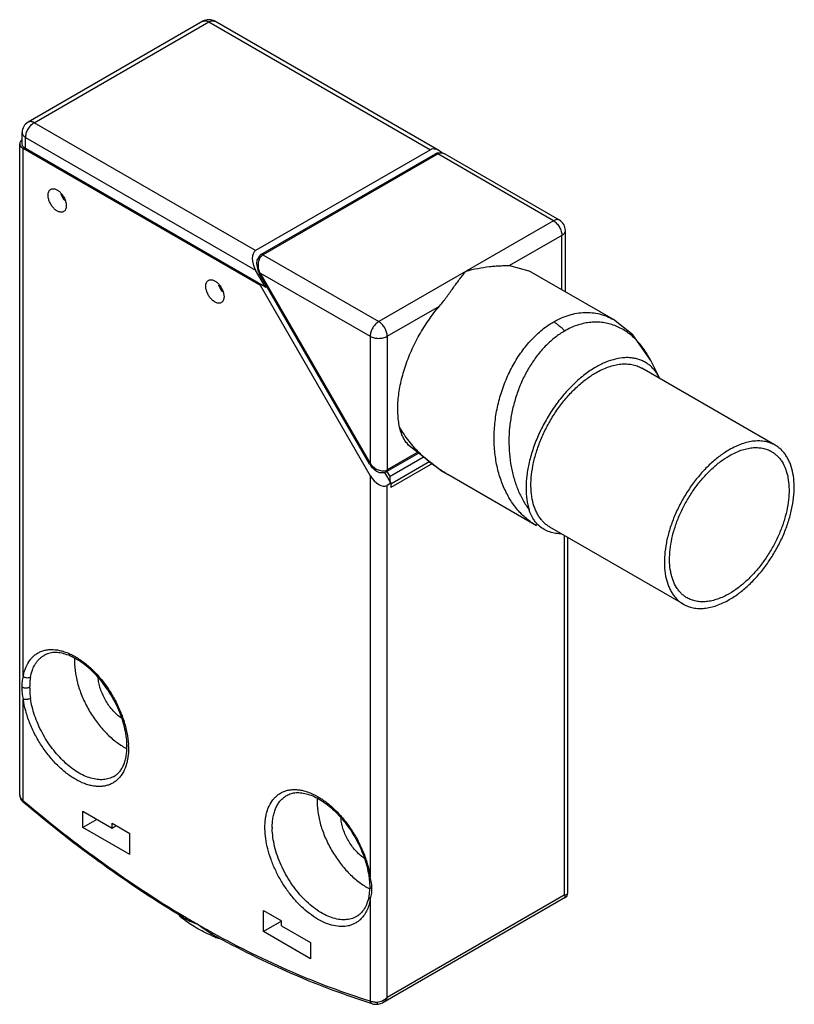
# Model space of a CAD drawing. Units: millimetres. Extents: x 6.7 to 51.8, y 12.1 to 69.5.
import ezdxf

# ---------------------------------------------------------------- set-up
doc = ezdxf.new("R2010")
doc.units = ezdxf.units.MM
doc.header["$LTSCALE"] = 5.309473
doc.layers.get('0').update_dxf_attribs({"linetype": 'CONTINUOUS'})

msp = doc.modelspace()

# ---------------------------------------------------------------- linework, layer by layer
at = {"color": 7}
for p, q in [((17.35, 69.431), (7.168, 63.553)), ((7.518, 63.518), (17.7, 69.397)), ((17.7, 69.397), (30.612, 61.942)), ((31.107, 61.893), (18.05, 69.431)), ((20.429, 56.063), (7.518, 63.518)), ((6.818, 62.293), (6.818, 62.946)), ((7.023, 62.007), (7.023, 62.661)), ((7.023, 62.661), (20.429, 54.92)), ((6.676, 24.344), (6.676, 62.293)), ((6.881, 31.231), (6.881, 62.007)), ((20.712, 54.022), (6.881, 62.007)), ((20.995, 53.941), (7.023, 62.007)), ((30.612, 61.942), (20.429, 56.063)), ((20.731, 55.829), (30.913, 61.708)), ((20.856, 55.817), (31.038, 61.696)), ((30.913, 61.708), (30.914, 61.708)), ((37.782, 57.803), (31.038, 61.696)), ((38.132, 57.837), (31.482, 61.677)), ((37.782, 57.803), (27.599, 51.924)), ((38.277, 56.945), (35.231, 55.187)), ((38.277, 53.777), (38.277, 56.945)), ((38.482, 53.659), (38.482, 57.231)), ((20.856, 55.817), (27.599, 51.924)), ((35.231, 55.187), (36.348, 54.891)), ((20.995, 53.941), (20.429, 54.92)), ((20.64, 54.753), (20.679, 54.776)), ((27.065, 43.624), (20.64, 54.753)), ((20.679, 54.776), (27.105, 43.647)), ((20.679, 54.776), (27.105, 51.067)), ((41.287, 52.039), (36.348, 54.891)), ((20.783, 54.063), (20.712, 54.022)), ((27.104, 42.951), (20.712, 54.022)), ((20.995, 53.941), (21.08, 53.99)), ((28.094, 51.067), (31.141, 52.825)), ((27.105, 51.067), (27.105, 43.647)), ((28.094, 51.067), (28.094, 43.28)), ((43.962, 48.647), (43.453, 49.655)), ((50.71, 44.718), (42.932, 49.209)), ((29.938, 44.26), (28.043, 43.166)), ((29.889, 44.316), (28.094, 43.28)), ((27.105, 43.647), (27.065, 43.624)), ((30.251, 44.032), (28.271, 42.889)), ((30.586, 43.769), (28.302, 42.45)), ((30.736, 43.651), (28.303, 42.246)), ((27.937, 43.128), (28.302, 42.499)), ((28.271, 42.889), (28.094, 43.195)), ((27.104, 42.951), (27.104, 19.555)), ((28.302, 42.499), (28.094, 42.379)), ((28.271, 42.552), (28.271, 42.889)), ((28.302, 42.499), (28.303, 42.246)), ((36.791, 40.028), (31.624, 43.011)), ((28.094, 12.531), (28.094, 42.379)), ((45.36, 35.451), (37.582, 39.942)), ((38.418, 39.459), (38.418, 18.491)), ((38.623, 18.629), (38.623, 39.341)), ((6.881, 24.001), (6.881, 29.913)), ((6.676, 24.344), (6.681, 24.284)), ((6.683, 24.255), (6.681, 24.284)), ((6.683, 24.255), (6.683, 24.255)), ((6.881, 24.001), (6.944, 23.95)), ((6.881, 24.001), (6.944, 23.948)), ((6.9, 23.894), (6.881, 24.001)), ((6.9, 23.894), (6.9, 23.894)), ((10.364, 23.377), (12.06, 22.398)), ((10.364, 22.438), (10.364, 23.377)), ((11.177, 22.907), (10.364, 22.438)), ((13.104, 20.856), (10.364, 22.438)), ((12.06, 22.683), (13.104, 22.081)), ((12.06, 22.398), (12.06, 22.683)), ((12.06, 22.398), (12.307, 22.54)), ((13.104, 20.856), (13.104, 22.081)), ((27.02, 19.633), (27.104, 19.555)), ((27.02, 19.633), (27.02, 19.633)), ((27.075, 18.991), (27.075, 18.991)), ((27.021, 18.413), (27.021, 18.413)), ((38.418, 18.491), (28.094, 12.531)), ((27.104, 18.238), (27.104, 12.325)), ((38.462, 18.348), (27.843, 12.217)), ((20.882, 17.59), (21.926, 16.987)), ((20.882, 16.365), (20.882, 17.59)), ((21.926, 16.968), (20.882, 16.365)), ((21.926, 16.701), (21.926, 16.987)), ((21.926, 16.701), (23.622, 15.722)), ((23.622, 14.783), (20.882, 16.365)), ((23.622, 15.722), (23.622, 14.783)), ((27.228, 12.161), (27.227, 12.161)), ((27.575, 12.13), (27.843, 12.217)), ((27.575, 12.13), (27.575, 12.13))]:
    msp.add_line(p, q, dxfattribs=at)
for points in [[(31.482, 61.677), (31.307, 61.751), (30.982, 61.741), (30.914, 61.708)], [(20.731, 55.829), (20.663, 55.781), (20.495, 55.5), (20.474, 55.319), (20.559, 54.917), (20.64, 54.753)], [(43.454, 49.655), (42.404, 51.157), (41.285, 52.04)], [(29.344, 44.731), (29.286, 44.789), (31.322, 43.191), (31.624, 43.011)], [(27.065, 43.624), (27.164, 43.477), (27.467, 43.201), (27.634, 43.128), (27.961, 43.128), (28.042, 43.165)], [(6.676, 24.344), (6.681, 24.273), (6.683, 24.255)], [(6.683, 24.255), (6.749, 24.074), (6.9, 23.894)], [(27.02, 19.633), (27.044, 19.46), (27.069, 19.192), (27.075, 18.991)], [(27.075, 18.991), (27.07, 18.826), (27.048, 18.585), (27.021, 18.413)], [(38.462, 18.348), (38.575, 18.457), (38.623, 18.629)], [(27.227, 12.161), (27.298, 12.143), (27.471, 12.126), (27.575, 12.13)]]:
    msp.add_lwpolyline(points, dxfattribs=at)
for centre, radius, start, end in [((17.7, 68.825), 0.7, 60.00056, 119.99985), ((7.518, 62.946), 0.7, 119.99985, 180), ((37.782, 57.231), 0.7, 0, 60.00056), ((38.403, 47.105), 5.658, 26.78762, 27.02396), ((41.55, 47.429), 2.702, 25.92586, 26.79177), ((13.524, 32.115), 3.655, 177.24729, 180.02593), ((14.546, 30.223), 3.583, 242.01201, 242.62168), ((8.584, 27.024), 4.431, 1.59408, 3.12175), ((7.006, 24.344), 0.33, 190.52937, 195.22774), ((27.694, 23.95), 3.683, 177.72781, 180.01758), ((25.314, 22.438), 3.919, 180.00476, 181.12201), ((21.804, 18.767), 5.358, 8.45176, 9.43201), ((28.657, 21.997), 3.515, 242.72226, 243.23636), ((19.624, 21.466), 5.546, 228.46202, 230.45078), ((47.141, 69.037), 60.293, 239.21597, 239.99814), ((19.775, 21.648), 5.783, 230.45103, 231.56393), ((46.323, 67.622), 58.658, 239.99915, 241.0815), ((21.574, 24.743), 9.375, 246.60161, 247.91106), ((21.728, 25.127), 9.789, 247.91909, 249.54381)]:
    msp.add_arc(centre, radius, start, end, dxfattribs=at)
for centre, major_axis, ratio, start_param, end_param in [((31.107, 61.085), (-0.495, 0.857), 0.577347, 5.226469, 6.283181), ((9.545, 59.382), (-0.377, 0.648), 0.575338, 1.249313, 1.884915), ((20.924, 55.206), (-0.495, 0.857), 0.577347, -0.000004, 1.570792), ((18.738, 54.074), (-0.377, 0.648), 0.575338, 1.249313, 1.884915), ((27.599, 43.236), (-0.495, 0.857), 0.577347, 1.570792, 3.141588)]:
    msp.add_ellipse(centre, major_axis=major_axis, ratio=ratio, start_param=start_param, end_param=end_param, dxfattribs=at)
for points, knots in [([(17.35, 69.431), (17.373, 69.445), (17.426, 69.464), (17.514, 69.466), (17.608, 69.443), (17.669, 69.414), (17.7, 69.397)], [0, 0, 0, 0, 0.217787, 0.450917, 0.710301, 1, 1, 1, 1]), ([(17.7, 69.397), (17.731, 69.414), (17.792, 69.443), (17.886, 69.466), (17.974, 69.464), (18.027, 69.445), (18.05, 69.431)], [0, 0, 0, 0, 0.2897, 0.549084, 0.782214, 1, 1, 1, 1]), ([(7.023, 62.661), (7.023, 62.7), (7.03, 62.781), (7.058, 62.904), (7.104, 63.028), (7.165, 63.15), (7.24, 63.263), (7.325, 63.365), (7.417, 63.451), (7.484, 63.498), (7.518, 63.518)], [0, 0, 0, 0, 0.114123, 0.237346, 0.366972, 0.500002, 0.633031, 0.762657, 0.885879, 1, 1, 1, 1]), ([(7.518, 63.518), (7.487, 63.536), (7.426, 63.565), (7.332, 63.587), (7.244, 63.585), (7.191, 63.566), (7.168, 63.553)], [0, 0, 0, 0, 0.289699, 0.549083, 0.782213, 1, 1, 1, 1]), ([(6.818, 62.946), (6.818, 62.92), (6.827, 62.864), (6.87, 62.787), (6.936, 62.717), (6.992, 62.678), (7.023, 62.661)], [0, 0, 0, 0, 0.217784, 0.450913, 0.710298, 1, 1, 1, 1]), ([(6.696, 62.389), (6.69, 62.374), (6.68, 62.342), (6.676, 62.309), (6.676, 62.293)], [0, 0, 0, 0, 0.506735, 1, 1, 1, 1]), ([(6.676, 62.293), (6.676, 62.277), (6.68, 62.244), (6.69, 62.213), (6.696, 62.198)], [0, 0, 0, 0, 0.493263, 1, 1, 1, 1]), ([(6.793, 62.516), (6.771, 62.498), (6.734, 62.459), (6.706, 62.412), (6.696, 62.389)], [0, 0, 0, 0, 0.524145, 1, 1, 1, 1]), ([(6.696, 62.198), (6.712, 62.159), (6.751, 62.105), (6.819, 62.047), (6.859, 62.02), (6.881, 62.007)], [0, 0, 0, 0, 0.46089, 0.720652, 1, 1, 1, 1]), ([(7.023, 62.007), (6.992, 62.025), (6.936, 62.064), (6.87, 62.134), (6.827, 62.211), (6.818, 62.267), (6.818, 62.293)], [0, 0, 0, 0, 0.289705, 0.549092, 0.782218, 1, 1, 1, 1]), ([(30.914, 61.708), (30.923, 61.713), (30.944, 61.72), (30.977, 61.72), (31.009, 61.711), (31.029, 61.701), (31.038, 61.696)], [0, 0, 0, 0, 0.244465, 0.490892, 0.744578, 1, 1, 1, 1]), ([(31.482, 61.677), (31.447, 61.697), (31.375, 61.73), (31.259, 61.753), (31.143, 61.743), (31.072, 61.715), (31.038, 61.696)], [0, 0, 0, 0, 0.259064, 0.508865, 0.753483, 1, 1, 1, 1]), ([(8.331, 59.293), (8.331, 59.331), (8.337, 59.403), (8.366, 59.502), (8.415, 59.583), (8.461, 59.622), (8.486, 59.636)], [0, 0, 0, 0, 0.289545, 0.549137, 0.782278, 1, 1, 1, 1]), ([(9.236, 58.337), (9.218, 58.326), (9.177, 58.309), (9.11, 58.299), (9.037, 58.305), (8.932, 58.333), (8.798, 58.406), (8.65, 58.537), (8.519, 58.705), (8.416, 58.896), (8.349, 59.094), (8.331, 59.228), (8.331, 59.293)], [0, 0, 0, 0, 0.042857, 0.087485, 0.135312, 0.187278, 0.304538, 0.4382, 0.582538, 0.729685, 0.871314, 1, 1, 1, 1]), ([(8.486, 59.636), (8.505, 59.647), (8.545, 59.664), (8.613, 59.673), (8.685, 59.668), (8.79, 59.64), (8.924, 59.567), (9.072, 59.435), (9.203, 59.268), (9.307, 59.077), (9.373, 58.879), (9.391, 58.744), (9.391, 58.68)], [0, 0, 0, 0, 0.042857, 0.087485, 0.135312, 0.187278, 0.304538, 0.4382, 0.582538, 0.729685, 0.871314, 1, 1, 1, 1]), ([(9.391, 58.68), (9.391, 58.642), (9.386, 58.57), (9.356, 58.471), (9.307, 58.39), (9.261, 58.351), (9.236, 58.337)], [0, 0, 0, 0, 0.289545, 0.549137, 0.782278, 1, 1, 1, 1]), ([(38.132, 57.837), (38.109, 57.851), (38.056, 57.87), (37.968, 57.872), (37.874, 57.849), (37.813, 57.82), (37.782, 57.803)], [0, 0, 0, 0, 0.217786, 0.450916, 0.7103, 1, 1, 1, 1]), ([(37.782, 57.803), (37.816, 57.783), (37.883, 57.736), (37.975, 57.65), (38.06, 57.548), (38.134, 57.434), (38.195, 57.313), (38.241, 57.189), (38.27, 57.066), (38.277, 56.984), (38.277, 56.945)], [0, 0, 0, 0, 0.114122, 0.237344, 0.36697, 0.499999, 0.633028, 0.762655, 0.885877, 1, 1, 1, 1]), ([(38.277, 56.945), (38.307, 56.963), (38.363, 57.001), (38.43, 57.071), (38.472, 57.149), (38.482, 57.204), (38.482, 57.231)], [0, 0, 0, 0, 0.289702, 0.549086, 0.782215, 1, 1, 1, 1]), ([(20.679, 54.776), (20.662, 54.818), (20.631, 54.904), (20.6, 55.037), (20.585, 55.173), (20.586, 55.309), (20.605, 55.441), (20.644, 55.565), (20.693, 55.659), (20.743, 55.724), (20.77, 55.752), (20.785, 55.765)], [0, 0, 0, 0, 0.129149, 0.259333, 0.389481, 0.518641, 0.645525, 0.768721, 0.887009, 0.944172, 1, 1, 1, 1]), ([(20.856, 55.817), (20.847, 55.823), (20.826, 55.832), (20.794, 55.841), (20.761, 55.842), (20.74, 55.835), (20.731, 55.829)], [0, 0, 0, 0, 0.255434, 0.509105, 0.755502, 1, 1, 1, 1]), ([(20.785, 55.765), (20.791, 55.77), (20.813, 55.789), (20.837, 55.806), (20.856, 55.817)], [0, 0, 0, 0, 0.254046, 1, 1, 1, 1]), ([(32.691, 54.863), (32.918, 54.929), (33.368, 55.037), (33.933, 55.124), (34.368, 55.165), (34.675, 55.183), (34.961, 55.189), (35.144, 55.188), (35.231, 55.187)], [0, 0, 0, 0, 0.275941, 0.540301, 0.666165, 0.786182, 0.898523, 1, 1, 1, 1]), ([(31.141, 52.825), (31.22, 52.919), (31.335, 53.061), (31.482, 53.253), (31.686, 53.527), (31.91, 53.841), (32.16, 54.187), (32.338, 54.427), (32.513, 54.652), (32.631, 54.795), (32.691, 54.863)], [0, 0, 0, 0, 0.143974, 0.214137, 0.282932, 0.544085, 0.666281, 0.782956, 0.89417, 1, 1, 1, 1]), ([(17.523, 53.985), (17.523, 54.023), (17.529, 54.096), (17.558, 54.195), (17.607, 54.276), (17.654, 54.314), (17.679, 54.329)], [0, 0, 0, 0, 0.289545, 0.549137, 0.782278, 1, 1, 1, 1]), ([(18.428, 53.03), (18.41, 53.019), (18.369, 53.002), (18.302, 52.992), (18.23, 52.998), (18.125, 53.026), (17.991, 53.099), (17.842, 53.23), (17.711, 53.398), (17.608, 53.589), (17.541, 53.787), (17.523, 53.921), (17.523, 53.985)], [0, 0, 0, 0, 0.042857, 0.087485, 0.135312, 0.187278, 0.304538, 0.4382, 0.582538, 0.729685, 0.871314, 1, 1, 1, 1]), ([(17.679, 54.329), (17.697, 54.339), (17.738, 54.356), (17.805, 54.366), (17.877, 54.361), (17.982, 54.333), (18.116, 54.26), (18.265, 54.128), (18.396, 53.961), (18.499, 53.77), (18.566, 53.572), (18.584, 53.437), (18.584, 53.373)], [0, 0, 0, 0, 0.042857, 0.087485, 0.135312, 0.187278, 0.304538, 0.4382, 0.582538, 0.729685, 0.871314, 1, 1, 1, 1]), ([(18.584, 53.373), (18.584, 53.335), (18.578, 53.263), (18.549, 53.164), (18.5, 53.083), (18.453, 53.044), (18.428, 53.03)], [0, 0, 0, 0, 0.289545, 0.549137, 0.782278, 1, 1, 1, 1]), ([(28.818, 45.78), (28.791, 45.906), (28.748, 46.166), (28.714, 46.568), (28.71, 46.989), (28.737, 47.427), (28.793, 47.877), (28.908, 48.5), (29.126, 49.291), (29.491, 50.231), (29.954, 51.15), (30.502, 52.023), (30.92, 52.567), (31.141, 52.825)], [0, 0, 0, 0, 0.050382, 0.103147, 0.15822, 0.215517, 0.274919, 0.336251, 0.463802, 0.596263, 0.731384, 0.866767, 1, 1, 1, 1]), ([(37.802, 51.912), (37.946, 51.996), (38.238, 52.145), (38.691, 52.314), (39.146, 52.423), (39.598, 52.47), (40.044, 52.456), (40.477, 52.379), (40.895, 52.243), (41.158, 52.114), (41.285, 52.04)], [0, 0, 0, 0, 0.136702, 0.268522, 0.395868, 0.519563, 0.640616, 0.760193, 0.879566, 1, 1, 1, 1]), ([(27.599, 51.924), (27.566, 51.904), (27.499, 51.857), (27.407, 51.771), (27.322, 51.669), (27.247, 51.556), (27.186, 51.434), (27.14, 51.31), (27.112, 51.187), (27.105, 51.106), (27.105, 51.067)], [0, 0, 0, 0, 0.114121, 0.237343, 0.366969, 0.499998, 0.633028, 0.762654, 0.885877, 1, 1, 1, 1]), ([(28.094, 51.067), (28.094, 51.106), (28.087, 51.187), (28.059, 51.31), (28.013, 51.434), (27.952, 51.556), (27.877, 51.669), (27.792, 51.771), (27.7, 51.857), (27.633, 51.904), (27.599, 51.924)], [0, 0, 0, 0, 0.114123, 0.237345, 0.366972, 0.500001, 0.63303, 0.762656, 0.885878, 1, 1, 1, 1]), ([(36.791, 40.028), (36.586, 40.147), (36.19, 40.428), (35.761, 40.862), (35.453, 41.258), (35.239, 41.581), (35.046, 41.927), (34.873, 42.294), (34.723, 42.68), (34.552, 43.222), (34.399, 43.939), (34.316, 44.837), (34.336, 45.764), (34.458, 46.702), (34.645, 47.477), (34.843, 48.085), (35.016, 48.532), (35.212, 48.966), (35.43, 49.386), (35.669, 49.788), (35.928, 50.17), (36.204, 50.53), (36.497, 50.865), (36.805, 51.173), (37.226, 51.539), (37.566, 51.777), (37.802, 51.912)], [0, 0, 0, 0, 0.051195, 0.104235, 0.131593, 0.159542, 0.188108, 0.217304, 0.247137, 0.277607, 0.340354, 0.405351, 0.472262, 0.540564, 0.609674, 0.644319, 0.678884, 0.713276, 0.747401, 0.781158, 0.814448, 0.847176, 0.879262, 0.910639, 0.941254, 1, 1, 1, 1]), ([(37.802, 51.912), (37.858, 51.88), (37.97, 51.807), (38.131, 51.681), (38.287, 51.536), (38.386, 51.43), (38.434, 51.375)], [0, 0, 0, 0, 0.233112, 0.479588, 0.736456, 1, 1, 1, 1]), ([(43.443, 49.676), (43.318, 49.92), (43.041, 50.379), (42.528, 50.971), (42.032, 51.36), (41.606, 51.594), (41.277, 51.731), (40.936, 51.828), (40.586, 51.885), (40.229, 51.902), (39.867, 51.878), (39.504, 51.813), (39.014, 51.67), (38.66, 51.506), (38.434, 51.375)], [0, 0, 0, 0, 0.136996, 0.266456, 0.389568, 0.449443, 0.508582, 0.567354, 0.626159, 0.685406, 0.745471, 0.806704, 0.869419, 1, 1, 1, 1]), ([(38.434, 51.375), (38.244, 51.265), (37.871, 51.012), (37.356, 50.553), (36.88, 50.016), (36.451, 49.411), (36.077, 48.747), (35.763, 48.038), (35.513, 47.294), (35.331, 46.529), (35.219, 45.753), (35.164, 44.732), (35.248, 43.726), (35.473, 42.773), (35.706, 42.11), (36.001, 41.498), (36.242, 41.124), (36.371, 40.949)], [0, 0, 0, 0, 0.056061, 0.114724, 0.175815, 0.239033, 0.303958, 0.370105, 0.43697, 0.504041, 0.570831, 0.636894, 0.765155, 0.826886, 0.88667, 0.944394, 1, 1, 1, 1]), ([(27.105, 51.067), (27.138, 51.047), (27.213, 51.012), (27.333, 50.976), (27.464, 50.953), (27.599, 50.946), (27.735, 50.953), (27.866, 50.976), (27.986, 51.012), (28.061, 51.047), (28.094, 51.067)], [0, 0, 0, 0, 0.114122, 0.237345, 0.366971, 0.500001, 0.63303, 0.762656, 0.885878, 1, 1, 1, 1]), ([(43.962, 48.647), (43.923, 48.724), (43.839, 48.873), (43.691, 49.079), (43.525, 49.262), (43.342, 49.421), (43.143, 49.554), (42.929, 49.662), (42.701, 49.743), (42.461, 49.798), (42.209, 49.825), (41.855, 49.826), (41.387, 49.755), (40.816, 49.565), (40.444, 49.378), (40.257, 49.27)], [0, 0, 0, 0, 0.061128, 0.120234, 0.17773, 0.2341, 0.289881, 0.345638, 0.401937, 0.459319, 0.518272, 0.57922, 0.708223, 0.848306, 1, 1, 1, 1]), ([(40.257, 48.944), (40.377, 49.013), (40.618, 49.139), (40.986, 49.29), (41.347, 49.395), (41.697, 49.454), (42.035, 49.466), (42.356, 49.43), (42.658, 49.347), (42.844, 49.259), (42.932, 49.209)], [0, 0, 0, 0, 0.148564, 0.289508, 0.422726, 0.548637, 0.668, 0.781937, 0.891985, 1, 1, 1, 1]), ([(40.257, 49.27), (40.033, 49.141), (39.59, 48.841), (38.965, 48.302), (38.373, 47.671), (37.828, 46.963), (37.343, 46.195), (36.93, 45.388), (36.6, 44.56), (36.436, 43.996), (36.371, 43.715)], [0, 0, 0, 0, 0.11147, 0.230453, 0.355446, 0.48459, 0.615795, 0.74687, 0.875627, 1, 1, 1, 1]), ([(37.582, 39.942), (37.516, 39.98), (37.389, 40.065), (37.214, 40.217), (37.056, 40.392), (36.915, 40.59), (36.793, 40.81), (36.652, 41.136), (36.528, 41.594), (36.464, 42.195), (36.48, 42.846), (36.578, 43.533), (36.753, 44.242), (37.004, 44.958), (37.324, 45.665), (37.706, 46.35), (38.143, 46.997), (38.625, 47.592), (39.142, 48.122), (39.683, 48.578), (40.065, 48.833), (40.257, 48.944)], [0, 0, 0, 0, 0.021331, 0.042891, 0.064895, 0.087539, 0.110987, 0.135373, 0.187271, 0.243705, 0.304649, 0.369732, 0.438325, 0.509607, 0.582626, 0.656354, 0.729725, 0.801697, 0.871284, 0.937623, 1, 1, 1, 1]), ([(31.624, 43.011), (31.334, 43.179), (30.776, 43.545), (30.141, 44.087), (29.681, 44.566), (29.257, 45.076), (28.98, 45.491), (28.818, 45.78)], [0, 0, 0, 0, 0.251607, 0.501464, 0.626081, 0.750645, 1, 1, 1, 1]), ([(29.344, 44.731), (29.279, 44.795), (29.158, 44.94), (29.011, 45.19), (28.895, 45.473), (28.84, 45.675), (28.818, 45.78)], [0, 0, 0, 0, 0.231032, 0.473082, 0.72894, 1, 1, 1, 1]), ([(50.71, 44.718), (50.622, 44.769), (50.436, 44.856), (50.135, 44.939), (49.813, 44.975), (49.476, 44.963), (49.125, 44.904), (48.764, 44.799), (48.396, 44.649), (48.156, 44.523), (48.035, 44.453)], [0, 0, 0, 0, 0.108013, 0.218061, 0.331997, 0.451359, 0.57727, 0.710489, 0.851435, 1, 1, 1, 1]), ([(48.035, 44.453), (47.843, 44.342), (47.461, 44.087), (46.92, 43.632), (46.403, 43.101), (45.921, 42.506), (45.484, 41.859), (45.102, 41.175), (44.782, 40.467), (44.531, 39.751), (44.356, 39.042), (44.258, 38.355), (44.242, 37.704), (44.307, 37.104), (44.431, 36.645), (44.571, 36.319), (44.693, 36.099), (44.834, 35.901), (44.992, 35.726), (45.167, 35.574), (45.294, 35.489), (45.36, 35.451)], [0, 0, 0, 0, 0.062377, 0.128715, 0.198301, 0.270274, 0.343646, 0.417374, 0.490395, 0.561678, 0.630271, 0.695355, 0.756299, 0.812732, 0.864629, 0.889015, 0.912463, 0.935106, 0.95711, 0.978669, 1, 1, 1, 1]), ([(48.035, 35.716), (48.227, 35.827), (48.609, 36.083), (49.15, 36.538), (49.667, 37.068), (50.149, 37.663), (50.586, 38.31), (50.968, 38.995), (51.288, 39.702), (51.538, 40.418), (51.714, 41.127), (51.811, 41.814), (51.828, 42.465), (51.763, 43.066), (51.639, 43.524), (51.499, 43.851), (51.377, 44.07), (51.236, 44.268), (51.078, 44.444), (50.903, 44.595), (50.776, 44.68), (50.71, 44.718)], [0, 0, 0, 0, 0.062377, 0.128715, 0.198301, 0.270274, 0.343646, 0.417374, 0.490395, 0.561678, 0.630271, 0.695355, 0.756299, 0.812732, 0.864629, 0.889015, 0.912463, 0.935106, 0.95711, 0.978669, 1, 1, 1, 1]), ([(48.035, 44.106), (48.146, 44.17), (48.368, 44.286), (48.706, 44.425), (49.038, 44.522), (49.361, 44.576), (49.672, 44.587), (49.968, 44.554), (50.245, 44.477), (50.417, 44.397), (50.497, 44.35)], [0, 0, 0, 0, 0.148554, 0.289507, 0.42273, 0.548638, 0.667999, 0.781938, 0.891986, 1, 1, 1, 1]), ([(50.497, 44.35), (50.558, 44.315), (50.675, 44.237), (50.836, 44.097), (50.982, 43.936), (51.157, 43.688), (51.295, 43.404), (51.396, 43.093), (51.476, 42.746), (51.527, 42.276), (51.511, 41.677), (51.422, 41.045), (51.26, 40.392), (51.03, 39.733), (50.735, 39.081), (50.383, 38.451), (49.981, 37.856), (49.537, 37.308), (49.061, 36.819), (48.563, 36.401), (48.212, 36.166), (48.035, 36.063)], [0, 0, 0, 0, 0.021331, 0.042891, 0.064896, 0.08754, 0.135313, 0.160736, 0.18726, 0.243695, 0.30464, 0.369724, 0.438317, 0.509599, 0.58262, 0.656349, 0.729721, 0.801694, 0.87128, 0.937624, 1, 1, 1, 1]), ([(27.105, 43.647), (27.134, 43.608), (27.2, 43.532), (27.311, 43.431), (27.434, 43.345), (27.567, 43.278), (27.705, 43.233), (27.843, 43.215), (27.977, 43.228), (28.058, 43.259), (28.094, 43.28)], [0, 0, 0, 0, 0.13084, 0.262704, 0.394344, 0.524488, 0.651488, 0.773681, 0.889902, 1, 1, 1, 1]), ([(36.371, 43.715), (36.313, 43.464), (36.224, 42.971), (36.176, 42.245), (36.218, 41.571), (36.309, 41.146), (36.371, 40.949)], [0, 0, 0, 0, 0.276701, 0.536711, 0.778023, 1, 1, 1, 1]), ([(45.572, 35.82), (45.512, 35.854), (45.395, 35.933), (45.234, 36.072), (45.088, 36.234), (44.913, 36.481), (44.775, 36.766), (44.674, 37.077), (44.594, 37.423), (44.543, 37.894), (44.558, 38.493), (44.648, 39.125), (44.81, 39.778), (45.04, 40.437), (45.335, 41.088), (45.687, 41.718), (46.089, 42.314), (46.533, 42.861), (47.009, 43.35), (47.506, 43.769), (47.858, 44.004), (48.035, 44.106)], [0, 0, 0, 0, 0.021331, 0.042891, 0.064896, 0.08754, 0.135313, 0.160736, 0.18726, 0.243695, 0.30464, 0.369724, 0.438317, 0.509599, 0.58262, 0.656349, 0.729721, 0.801694, 0.87128, 0.937624, 1, 1, 1, 1]), ([(28.043, 43.166), (28.052, 43.171), (28.068, 43.186), (28.084, 43.214), (28.093, 43.247), (28.094, 43.269), (28.094, 43.28)], [0, 0, 0, 0, 0.244497, 0.490894, 0.744565, 1, 1, 1, 1]), ([(36.884, 40.082), (36.828, 40.138), (36.719, 40.26), (36.529, 40.541), (36.424, 40.781), (36.371, 40.949)], [0, 0, 0, 0, 0.236062, 0.480027, 1, 1, 1, 1]), ([(37.485, 39.695), (37.374, 39.738), (37.158, 39.847), (36.97, 39.998), (36.884, 40.082)], [0, 0, 0, 0, 0.498291, 1, 1, 1, 1]), ([(38.213, 39.557), (38.086, 39.56), (37.838, 39.583), (37.598, 39.65), (37.485, 39.695)], [0, 0, 0, 0, 0.509877, 1, 1, 1, 1]), ([(45.36, 35.451), (45.448, 35.401), (45.634, 35.314), (45.935, 35.23), (46.256, 35.194), (46.594, 35.206), (46.945, 35.265), (47.306, 35.37), (47.673, 35.521), (47.914, 35.647), (48.035, 35.716)], [0, 0, 0, 0, 0.108013, 0.218061, 0.331997, 0.451359, 0.57727, 0.710489, 0.851435, 1, 1, 1, 1]), ([(48.035, 36.063), (47.924, 35.999), (47.702, 35.883), (47.364, 35.745), (47.032, 35.648), (46.709, 35.594), (46.398, 35.583), (46.102, 35.616), (45.825, 35.693), (45.653, 35.773), (45.572, 35.82)], [0, 0, 0, 0, 0.148554, 0.289507, 0.42273, 0.548638, 0.667999, 0.781938, 0.891986, 1, 1, 1, 1]), ([(6.881, 31.231), (6.898, 31.324), (6.939, 31.505), (7.053, 31.838), (7.217, 32.136), (7.43, 32.38), (7.607, 32.531), (7.804, 32.65), (8.019, 32.738), (8.248, 32.793), (8.58, 32.824), (8.929, 32.784), (9.281, 32.686), (9.557, 32.58), (9.835, 32.442), (10.215, 32.215), (10.682, 31.86), (11.206, 31.346), (11.689, 30.751), (12.116, 30.095), (12.473, 29.398), (12.749, 28.682), (12.934, 27.97), (12.996, 27.496), (13.009, 27.265)], [0, 0, 0, 0, 0.027982, 0.054576, 0.103898, 0.127164, 0.149854, 0.172311, 0.194899, 0.217971, 0.241846, 0.292889, 0.320482, 0.34954, 0.38008, 0.412074, 0.48006, 0.552607, 0.628396, 0.705874, 0.783374, 0.859226, 0.93187, 1, 1, 1, 1]), ([(7.302, 31.188), (7.327, 31.329), (7.397, 31.598), (7.542, 31.907), (7.689, 32.118), (7.811, 32.255), (7.947, 32.373), (8.045, 32.439), (8.096, 32.468)], [0, 0, 0, 0, 0.277894, 0.533331, 0.654172, 0.771496, 0.886378, 1, 1, 1, 1]), ([(12.926, 27.262), (12.921, 27.431), (12.889, 27.782), (12.784, 28.315), (12.62, 28.861), (12.401, 29.408), (12.132, 29.945), (11.818, 30.459), (11.467, 30.94), (11.087, 31.376), (10.685, 31.759), (10.271, 32.081), (9.855, 32.334), (9.448, 32.514), (9.06, 32.617), (8.7, 32.645), (8.376, 32.598), (8.183, 32.518), (8.096, 32.468)], [0, 0, 0, 0, 0.063779, 0.131917, 0.203499, 0.277537, 0.352939, 0.428582, 0.503334, 0.57609, 0.645805, 0.711534, 0.772478, 0.828054, 0.877992, 0.922474, 0.962592, 1, 1, 1, 1]), ([(9.869, 32.113), (9.869, 31.879), (9.913, 31.393), (10.087, 30.659), (10.367, 29.917), (10.74, 29.196), (11.192, 28.524), (11.705, 27.928), (12.26, 27.432), (12.662, 27.167), (12.864, 27.059)], [0, 0, 0, 0, 0.114664, 0.238543, 0.368937, 0.50254, 0.635792, 0.765148, 0.887399, 1, 1, 1, 1]), ([(6.881, 31.231), (6.85, 31.139), (6.819, 30.993), (6.8, 30.791), (6.797, 30.685), (6.797, 30.631)], [0, 0, 0, 0, 0.476248, 0.731322, 1, 1, 1, 1]), ([(7.302, 31.188), (7.274, 31.172), (7.216, 31.152), (7.124, 31.144), (7.008, 31.159), (6.925, 31.196), (6.881, 31.231)], [0, 0, 0, 0, 0.215146, 0.410077, 0.618835, 1, 1, 1, 1]), ([(7.302, 31.188), (7.285, 31.094), (7.263, 30.901), (7.257, 30.706), (7.257, 30.606)], [0, 0, 0, 0, 0.485776, 1, 1, 1, 1]), ([(12.609, 28.804), (12.521, 28.864), (12.349, 29.001), (12.11, 29.24), (11.89, 29.514), (11.694, 29.814), (11.528, 30.132), (11.397, 30.459), (11.304, 30.785), (11.268, 31.004), (11.258, 31.111)], [0, 0, 0, 0, 0.116264, 0.239546, 0.367828, 0.498771, 0.629881, 0.758637, 0.882675, 1, 1, 1, 1]), ([(7.257, 30.606), (7.242, 30.597), (7.209, 30.581), (7.151, 30.564), (7.086, 30.555), (7.017, 30.554), (6.95, 30.562), (6.889, 30.579), (6.838, 30.601), (6.809, 30.621), (6.797, 30.631)], [0, 0, 0, 0, 0.106631, 0.230474, 0.368516, 0.512995, 0.655325, 0.787504, 0.902877, 1, 1, 1, 1]), ([(6.797, 30.631), (6.797, 30.514), (6.811, 30.273), (6.852, 30.034), (6.881, 29.913)], [0, 0, 0, 0, 0.483913, 1, 1, 1, 1]), ([(7.257, 30.606), (7.257, 30.553), (7.26, 30.338), (7.278, 30.122), (7.302, 29.961)], [0, 0, 0, 0, 0.242844, 1, 1, 1, 1]), ([(7.302, 29.961), (7.274, 29.944), (7.225, 29.924), (7.155, 29.906), (7.096, 29.896), (7.035, 29.891), (6.978, 29.893), (6.927, 29.9), (6.895, 29.908), (6.881, 29.913)], [0, 0, 0, 0, 0.225011, 0.359113, 0.500467, 0.642054, 0.776393, 0.896786, 1, 1, 1, 1]), ([(12.962, 26.403), (12.946, 26.313), (12.907, 26.14), (12.8, 25.818), (12.647, 25.529), (12.448, 25.288), (12.282, 25.138), (12.098, 25.015), (11.898, 24.922), (11.683, 24.858), (11.455, 24.824), (11.216, 24.82), (10.967, 24.846), (10.711, 24.902), (10.353, 25.019), (9.898, 25.24), (9.368, 25.604), (8.854, 26.062), (8.371, 26.6), (7.934, 27.204), (7.555, 27.854), (7.246, 28.533), (7.015, 29.221), (6.915, 29.685), (6.881, 29.913)], [0, 0, 0, 0, 0.028103, 0.05487, 0.104648, 0.128133, 0.151001, 0.17356, 0.196142, 0.219078, 0.242677, 0.267201, 0.292859, 0.3198, 0.34812, 0.408972, 0.475313, 0.546431, 0.621232, 0.698362, 0.776324, 0.853562, 0.928585, 1, 1, 1, 1]), ([(12.171, 25.41), (12.079, 25.357), (11.877, 25.27), (11.545, 25.212), (11.188, 25.223), (10.814, 25.303), (10.428, 25.449), (10.038, 25.659), (9.65, 25.928), (9.272, 26.252), (8.909, 26.624), (8.568, 27.038), (8.255, 27.487), (7.977, 27.962), (7.738, 28.455), (7.542, 28.957), (7.394, 29.459), (7.326, 29.795), (7.302, 29.961)], [0, 0, 0, 0, 0.042806, 0.087123, 0.134214, 0.184957, 0.239812, 0.29888, 0.361963, 0.428629, 0.498268, 0.570142, 0.64342, 0.717221, 0.79064, 0.862782, 0.932843, 1, 1, 1, 1]), ([(12.171, 25.41), (12.231, 25.445), (12.347, 25.526), (12.5, 25.681), (12.634, 25.87), (12.745, 26.091), (12.832, 26.345), (12.893, 26.628), (12.926, 26.937), (12.929, 27.151), (12.926, 27.262)], [0, 0, 0, 0, 0.098803, 0.201598, 0.310736, 0.428207, 0.555579, 0.693415, 0.841705, 1, 1, 1, 1]), ([(13.014, 27.147), (13.015, 27.082), (13.017, 26.833), (12.995, 26.584), (12.962, 26.403)], [0, 0, 0, 0, 0.261012, 1, 1, 1, 1]), ([(6.687, 24.258), (6.689, 24.251), (6.697, 24.226), (6.708, 24.201), (6.717, 24.183)], [0, 0, 0, 0, 0.24456, 1, 1, 1, 1]), ([(6.717, 24.183), (6.726, 24.166), (6.769, 24.096), (6.83, 24.038), (6.881, 24.001)], [0, 0, 0, 0, 0.233075, 1, 1, 1, 1]), ([(21.023, 23.066), (21.039, 23.155), (21.078, 23.327), (21.184, 23.646), (21.335, 23.934), (21.531, 24.173), (21.695, 24.324), (21.876, 24.447), (22.073, 24.541), (22.286, 24.607), (22.511, 24.643), (22.747, 24.649), (22.993, 24.626), (23.246, 24.574), (23.6, 24.463), (24.05, 24.249), (24.577, 23.896), (25.089, 23.449), (25.571, 22.921), (26.009, 22.329), (26.391, 21.688), (26.707, 21.017), (26.945, 20.335), (27.052, 19.873), (27.09, 19.646)], [0, 0, 0, 0, 0.028135, 0.054944, 0.104828, 0.128365, 0.151277, 0.173866, 0.196457, 0.219379, 0.242937, 0.267392, 0.292956, 0.319781, 0.347966, 0.408514, 0.474541, 0.545378, 0.619975, 0.697015, 0.775038, 0.852513, 0.927955, 1, 1, 1, 1]), ([(21.395, 22.438), (21.395, 22.544), (21.403, 22.751), (21.444, 23.051), (21.512, 23.329), (21.607, 23.583), (21.728, 23.81), (21.874, 24.008), (22.043, 24.175), (22.172, 24.265), (22.239, 24.303)], [0, 0, 0, 0, 0.148524, 0.289499, 0.422739, 0.548643, 0.667994, 0.781938, 0.891987, 1, 1, 1, 1]), ([(22.239, 24.303), (22.319, 24.35), (22.498, 24.426), (22.796, 24.476), (23.127, 24.462), (23.483, 24.383), (23.859, 24.236), (24.246, 24.025), (24.635, 23.751), (25.017, 23.421), (25.385, 23.04), (25.732, 22.615), (26.05, 22.155), (26.333, 21.669), (26.577, 21.165), (26.776, 20.653), (26.926, 20.143), (26.995, 19.801), (27.02, 19.633)], [0, 0, 0, 0, 0.037406, 0.077241, 0.120976, 0.169692, 0.223693, 0.28284, 0.34671, 0.414674, 0.485964, 0.559712, 0.63498, 0.710793, 0.786159, 0.860093, 0.931684, 1, 1, 1, 1]), ([(16.227, 17.172), (14.618, 18.135), (11.416, 20.256), (8.396, 22.628), (6.9, 23.894)], [0, 0, 0, 0, 0.488775, 1, 1, 1, 1]), ([(6.944, 23.948), (8.443, 22.682), (11.466, 20.314), (14.673, 18.198), (16.283, 17.239)], [0, 0, 0, 0, 0.511426, 1, 1, 1, 1]), ([(24.011, 23.948), (24.011, 23.833), (24.021, 23.597), (24.082, 23.109), (24.233, 22.481), (24.517, 21.733), (24.896, 21.007), (25.354, 20.333), (25.874, 19.736), (26.435, 19.241), (26.841, 18.979), (27.046, 18.874)], [0, 0, 0, 0, 0.056141, 0.114927, 0.239046, 0.36969, 0.503484, 0.6368, 0.766037, 0.887951, 1, 1, 1, 1]), ([(20.971, 22.356), (20.97, 22.418), (20.97, 22.655), (20.992, 22.893), (21.023, 23.066)], [0, 0, 0, 0, 0.260566, 1, 1, 1, 1]), ([(26.735, 20.65), (26.648, 20.711), (26.477, 20.849), (26.24, 21.09), (26.021, 21.364), (25.827, 21.664), (25.663, 21.982), (25.534, 22.308), (25.443, 22.633), (25.408, 22.851), (25.399, 22.958)], [0, 0, 0, 0, 0.116696, 0.24028, 0.368723, 0.499689, 0.630699, 0.759249, 0.883007, 1, 1, 1, 1]), ([(26.512, 17.055), (26.464, 17.011), (26.363, 16.929), (26.195, 16.827), (26.015, 16.749), (25.757, 16.674), (25.402, 16.643), (24.955, 16.702), (24.489, 16.854), (24.015, 17.094), (23.543, 17.417), (23.084, 17.815), (22.647, 18.278), (22.244, 18.797), (21.882, 19.359), (21.571, 19.951), (21.319, 20.56), (21.13, 21.17), (21.009, 21.769), (20.975, 22.164), (20.971, 22.356)], [0, 0, 0, 0, 0.021825, 0.043482, 0.065224, 0.087303, 0.133284, 0.182977, 0.237239, 0.296353, 0.360135, 0.428044, 0.499272, 0.57283, 0.647608, 0.722436, 0.796145, 0.867608, 0.935849, 1, 1, 1, 1]), ([(26.314, 17.245), (26.214, 17.188), (25.995, 17.096), (25.634, 17.042), (25.245, 17.069), (24.839, 17.174), (24.422, 17.355), (24.003, 17.608), (23.591, 17.926), (23.192, 18.304), (22.817, 18.734), (22.472, 19.207), (22.165, 19.712), (21.902, 20.239), (21.688, 20.778), (21.529, 21.317), (21.428, 21.844), (21.399, 22.192), (21.395, 22.361)], [0, 0, 0, 0, 0.042798, 0.08733, 0.135007, 0.186751, 0.242982, 0.303688, 0.368522, 0.43688, 0.50797, 0.580866, 0.654564, 0.728023, 0.800215, 0.870155, 0.937005, 1, 1, 1, 1]), ([(27.206, 18.848), (27.206, 18.963), (27.185, 19.202), (27.134, 19.435), (27.104, 19.555)], [0, 0, 0, 0, 0.483531, 1, 1, 1, 1]), ([(27.075, 18.991), (27.075, 18.984), (27.076, 18.968), (27.084, 18.946), (27.097, 18.925), (27.119, 18.899), (27.155, 18.871), (27.189, 18.855), (27.206, 18.848)], [0, 0, 0, 0, 0.109015, 0.221504, 0.339369, 0.463098, 0.725625, 1, 1, 1, 1]), ([(27.021, 18.413), (26.997, 18.279), (26.933, 18.027), (26.776, 17.692), (26.601, 17.467), (26.442, 17.327), (26.357, 17.27), (26.314, 17.245)], [0, 0, 0, 0, 0.291256, 0.550162, 0.782927, 0.892784, 1, 1, 1, 1]), ([(27.021, 18.413), (27.019, 18.398), (27.019, 18.365), (27.035, 18.317), (27.064, 18.274), (27.09, 18.249), (27.104, 18.238)], [0, 0, 0, 0, 0.230792, 0.474705, 0.732742, 1, 1, 1, 1]), ([(27.104, 18.238), (27.136, 18.332), (27.189, 18.533), (27.206, 18.74), (27.206, 18.848)], [0, 0, 0, 0, 0.47898, 1, 1, 1, 1]), ([(38.418, 18.491), (38.441, 18.494), (38.483, 18.5), (38.539, 18.518), (38.583, 18.542), (38.604, 18.566), (38.611, 18.578)], [0, 0, 0, 0, 0.313978, 0.581004, 0.805112, 1, 1, 1, 1]), ([(38.462, 18.348), (38.465, 18.349), (38.47, 18.354), (38.473, 18.366), (38.472, 18.38), (38.468, 18.397), (38.461, 18.418), (38.445, 18.45), (38.43, 18.475), (38.418, 18.491)], [0, 0, 0, 0, 0.061092, 0.130087, 0.21704, 0.326422, 0.459829, 0.617241, 1, 1, 1, 1]), ([(38.611, 18.578), (38.615, 18.585), (38.621, 18.602), (38.623, 18.62), (38.623, 18.629)], [0, 0, 0, 0, 0.487129, 1, 1, 1, 1]), ([(27.104, 18.238), (27.083, 18.117), (27.027, 17.885), (26.898, 17.563), (26.729, 17.283), (26.588, 17.124), (26.512, 17.055)], [0, 0, 0, 0, 0.273978, 0.530273, 0.77095, 1, 1, 1, 1]), ([(17.851, 16.14), (17.543, 16.273), (16.963, 16.562), (16.424, 16.925), (16.18, 17.118)], [0, 0, 0, 0, 0.518757, 1, 1, 1, 1]), ([(16.227, 17.172), (16.345, 17.101), (16.596, 16.973), (16.858, 16.87), (16.993, 16.822)], [0, 0, 0, 0, 0.491399, 1, 1, 1, 1]), ([(17.902, 16.205), (17.741, 16.295), (17.429, 16.489), (17.135, 16.708), (16.993, 16.822)], [0, 0, 0, 0, 0.503292, 1, 1, 1, 1]), ([(27.228, 12.161), (25.653, 12.647), (22.469, 13.842), (19.427, 15.358), (17.902, 16.205)], [0, 0, 0, 0, 0.485751, 1, 1, 1, 1]), ([(17.958, 16.277), (19.455, 15.45), (22.439, 13.971), (25.561, 12.801), (27.104, 12.325)], [0, 0, 0, 0, 0.514286, 1, 1, 1, 1]), ([(27.227, 12.161), (27.211, 12.166), (27.18, 12.183), (27.143, 12.222), (27.118, 12.271), (27.108, 12.307), (27.104, 12.325)], [0, 0, 0, 0, 0.235301, 0.481633, 0.738487, 1, 1, 1, 1]), ([(27.104, 12.325), (27.133, 12.313), (27.195, 12.292), (27.331, 12.263), (27.44, 12.256), (27.514, 12.257)], [0, 0, 0, 0, 0.2238, 0.467972, 1, 1, 1, 1]), ([(27.514, 12.257), (27.568, 12.258), (27.678, 12.275), (27.883, 12.352), (28.019, 12.452), (28.094, 12.531)], [0, 0, 0, 0, 0.247845, 0.502027, 1, 1, 1, 1]), ([(27.575, 12.13), (27.573, 12.13), (27.566, 12.131), (27.558, 12.139), (27.55, 12.15), (27.542, 12.166), (27.534, 12.185), (27.524, 12.215), (27.518, 12.24), (27.514, 12.257)], [0, 0, 0, 0, 0.055327, 0.126766, 0.222026, 0.341698, 0.483246, 0.64318, 1, 1, 1, 1]), ([(28.094, 12.531), (28.082, 12.498), (28.052, 12.434), (27.995, 12.347), (27.925, 12.273), (27.872, 12.233), (27.843, 12.217)], [0, 0, 0, 0, 0.261397, 0.515728, 0.761684, 1, 1, 1, 1])]:
    msp.add_open_spline(points, degree=3, knots=knots, dxfattribs=at)

doc.saveas('drawing.dxf')
